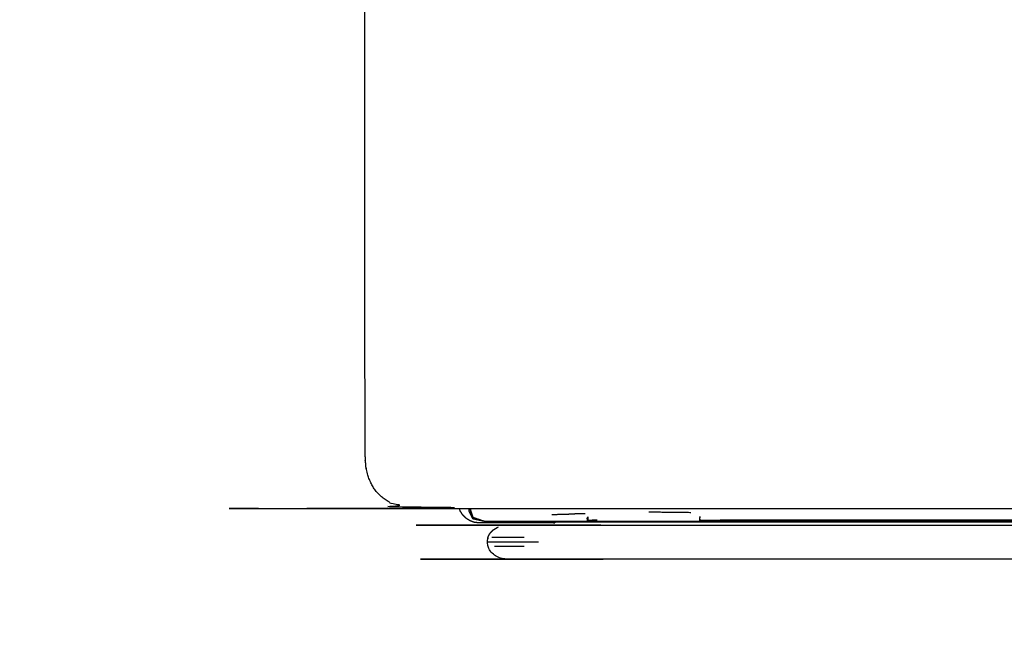
# Model space of a CAD drawing. Units: millimetres. Extents: x 7246 to 10605, y 3535 to 4307.
# Drawn here: x 7246 to 7851, y 3535 to 3921 of the extents above; entities that cross this region are included whole.
import ezdxf

# ---------------------------------------------------------------- set-up
doc = ezdxf.new("R2010")
doc.units = ezdxf.units.MM
doc.layers.add('Make2D$可见线$曲线', color=7, linetype='Continuous', true_color=0x000000)

msp = doc.modelspace()

# ---------------------------------------------------------------- linework, layer by layer
at = {"layer": 'Make2D$可见线$曲线', "color": 18, "lineweight": -3, "true_color": 0x000000}
for points, knots in [([(7458.01, 3652.56), (7458.01, 3922.56), (7458.01, 4192.56), (7458.21, 4193.22), (7458.41, 4193.88), (7458.71, 4195.45), (7459.01, 4197.03), (7459.4, 4198.51), (7459.8, 4199.99), (7460.3, 4201.37), (7460.79, 4202.75), (7461.38, 4204.03), (7461.98, 4205.31), (7462.67, 4206.5), (7463.36, 4207.68), (7464.15, 4208.77), (7464.94, 4209.85), (7465.83, 4210.84), (7466.71, 4211.83), (7467.7, 4212.71), (7468.69, 4213.6), (7469.77, 4214.39), (7470.86, 4215.18), (7472.04, 4215.87), (7473.23, 4216.56), (7474.51, 4217.16), (7475.79, 4217.75), (7477.17, 4218.25), (7478.55, 4218.74), (7480.03, 4219.14), (7481.51, 4219.53), (7483.09, 4219.83), (7484.66, 4220.13), (7486.34, 4220.33), (7488.01, 4220.53), (8058.02, 4220.53), (8628.02, 4220.52), (8629.69, 4220.33), (8631.37, 4220.13), (8632.94, 4219.83), (8634.52, 4219.53), (8636, 4219.13), (8637.48, 4218.74), (8638.86, 4218.24), (8640.24, 4217.75), (8641.52, 4217.16), (8642.8, 4216.56), (8643.99, 4215.87), (8645.17, 4215.18), (8646.26, 4214.39), (8647.34, 4213.6), (8648.33, 4212.71), (8649.32, 4211.82), (8650.2, 4210.84), (8651.09, 4209.85), (8651.88, 4208.77), (8652.67, 4207.68), (8653.36, 4206.5), (8654.05, 4205.31), (8654.65, 4204.03), (8655.24, 4202.75), (8655.74, 4201.37), (8656.23, 4199.99), (8656.63, 4198.51), (8657.02, 4197.03), (8657.32, 4195.45), (8657.62, 4193.88), (8657.82, 4192.2), (8658.02, 4190.52), (8658.02, 3920.52), (8658.02, 3650.52), (8657.82, 3648.85), (8657.62, 3647.17), (8657.32, 3645.6), (8657.02, 3644.02), (8656.63, 3642.54), (8656.23, 3641.06), (8655.73, 3639.68), (8655.24, 3638.3), (8654.65, 3637.02), (8654.05, 3635.74), (8653.36, 3634.55), (8652.67, 3633.37), (8651.88, 3632.28), (8651.09, 3631.2), (8650.2, 3630.21), (8649.32, 3629.22), (8648.33, 3628.34), (8647.34, 3627.45), (8646.26, 3626.66), (8645.17, 3625.87), (8643.99, 3625.18), (8642.8, 3624.49), (8641.52, 3623.89), (8640.24, 3623.3), (8638.86, 3622.81), (8637.48, 3622.31), (8636, 3621.91), (8634.52, 3621.52), (8632.94, 3621.22), (8631.37, 3620.92)], [53, 53, 53, 54, 54, 55, 55, 56, 56, 57, 57, 58, 58, 59, 59, 60, 60, 61, 61, 62, 62, 63, 63, 64, 64, 65, 65, 66, 66, 67, 67, 68, 68, 69, 69, 70, 70, 71, 71, 72, 72, 73, 73, 74, 74, 75, 75, 76, 76, 77, 77, 78, 78, 79, 79, 80, 80, 81, 81, 82, 82, 83, 83, 84, 84, 85, 85, 86, 86, 87, 87, 88, 88, 89, 89, 90, 90, 91, 91, 92, 92, 93, 93, 94, 94, 95, 95, 96, 96, 97, 97, 98, 98, 99, 99, 100, 100, 101, 101, 102, 102, 103, 103, 103]), ([(7458.01, 3652.56), (7458.01, 3651.54), (7458.01, 3650.53), (7458.21, 3648.85), (7458.41, 3647.17)], [15.996235, 15.996235, 15.996235, 16, 16, 17, 17, 17]), ([(8631.37, 3620.92), (8629.69, 3620.72), (8628.02, 3620.52), (8058.01, 3620.53), (7488.01, 3620.53), (7486.34, 3620.73), (7484.66, 3620.92), (7483.09, 3621.22), (7481.51, 3621.52), (7480.03, 3621.92), (7478.55, 3622.31), (7477.17, 3622.81), (7475.79, 3623.3), (7474.51, 3623.89), (7473.23, 3624.49), (7472.04, 3625.18), (7470.86, 3625.87), (7469.77, 3626.66), (7468.69, 3627.45), (7467.7, 3628.34), (7466.71, 3629.23), (7465.83, 3630.21), (7464.94, 3631.2), (7464.15, 3632.28), (7463.36, 3633.37), (7462.67, 3634.55), (7461.98, 3635.74), (7461.38, 3637.02), (7460.79, 3638.3), (7460.29, 3639.68), (7459.8, 3641.06), (7459.4, 3642.54), (7459.01, 3644.02), (7458.71, 3645.6), (7458.41, 3647.17)], [35, 35, 35, 36, 36, 37, 37, 38, 38, 39, 39, 40, 40, 41, 41, 42, 42, 43, 43, 44, 44, 45, 45, 46, 46, 47, 47, 48, 48, 49, 49, 50, 50, 51, 51, 52, 52, 52]), ([(7528.19, 3611.87), (7526.7, 3612.04), (7525.21, 3612.22), (7523.84, 3612.7), (7522.48, 3613.19), (7521.27, 3613.96), (7520.06, 3614.73), (7519.06, 3615.74), (7518.05, 3616.74), (7517.28, 3617.95), (7516.51, 3619.16), (7516.27, 3619.84), (7516.02, 3620.53)], [21, 21, 21, 22, 22, 23, 23, 24, 24, 25, 25, 26, 26, 26.500292, 26.500292, 26.500292]), ([(7531.39, 3612.78), (7527.84, 3613.98), (7524.3, 3615.19), (7523.41, 3617.86), (7522.52, 3620.53)], [0, 0, 0, 1, 1, 1.75155, 1.75155, 1.75155]), ([(7522.53, 3620.53), (7523.41, 3617.87), (7524.3, 3615.21), (7527.84, 3614.02), (7531.39, 3612.84)], [0.249052, 0.249052, 0.249052, 1, 1, 2, 2, 2]), ([(7524.3, 3615.19), (7524.3, 3614.76), (7524.3, 3614.33), (7523.59, 3616.89), (7522.88, 3619.46)], [0.100912, 0.100912, 0.100912, 1, 1, 1.601015, 1.601015, 1.601015]), ([(7572.83, 3617.1), (7576.8, 3617.16), (7580.78, 3617.22), (7584.18, 3617.41), (7587.58, 3617.59), (7590.36, 3617.65), (7593.13, 3617.71)], [0, 0, 0, 1, 1, 2, 2, 3, 3, 3]), ([(7663.66, 3613.38), (7663.55, 3614.1), (7663.44, 3614.82), (7663.59, 3615.3), (7663.74, 3615.77), (7663.7, 3614.57), (7663.66, 3613.38)], [0, 0, 0, 1, 1, 2, 2, 3, 3, 3]), ([(7550.54, 3610.57), (7551.73, 3610.57), (7552.92, 3610.57), (7554.3, 3610.57), (7555.68, 3610.57), (7557.26, 3610.57), (7558.84, 3610.57), (7560.62, 3610.57), (7562.4, 3610.57), (7564.37, 3610.57), (7566.35, 3610.57), (7568.52, 3610.57), (7570.7, 3610.57), (7573.08, 3610.57), (7575.46, 3610.57), (7578.04, 3610.57), (7580.62, 3610.57), (7583.41, 3610.57), (7586.2, 3610.57), (7589.2, 3610.57), (7592.19, 3610.57), (7595.39, 3610.57), (7598.59, 3610.57), (8058.01, 3610.56), (8517.44, 3610.56), (8520.64, 3610.56), (8523.84, 3610.56), (8526.83, 3610.56), (8529.83, 3610.56), (8532.62, 3610.56), (8535.4, 3610.56), (8537.99, 3610.56), (8540.57, 3610.56), (8542.95, 3610.56), (8545.33, 3610.56), (8547.51, 3610.56), (8549.68, 3610.56), (8551.66, 3610.56), (8553.63, 3610.56), (8555.41, 3610.56), (8557.19, 3610.56), (8558.77, 3610.56), (8560.34, 3610.56), (8561.73, 3610.56), (8563.11, 3610.56), (8564.3, 3610.56), (8565.49, 3610.56), (8566.48, 3610.56), (8567.47, 3610.56), (8568.27, 3610.56), (8569.06, 3610.56), (8569.66, 3610.56), (8570.26, 3610.56), (8571.12, 3610.46), (8571.98, 3610.35), (8572.39, 3610.35), (8572.79, 3610.34), (8574.33, 3609.89), (8575.86, 3609.43), (8576.06, 3609.42), (8576.26, 3609.41), (8577.74, 3608.52), (8579.22, 3607.64), (8580.27, 3606.52), (8581.33, 3605.4), (8581.96, 3604.12), (8582.59, 3602.84), (8582.8, 3601.49), (8583.01, 3600.13), (8582.8, 3598.77), (8582.59, 3597.41), (8581.96, 3596.12), (8581.33, 3594.84), (8580.27, 3593.71), (8579.22, 3592.57), (8577.74, 3591.67), (8576.26, 3590.76)], [104.000051, 104.000051, 104.000051, 105, 105, 106, 106, 107, 107, 108, 108, 109, 109, 110, 110, 111, 111, 112, 112, 113, 113, 114, 114, 115, 115, 116, 116, 117, 117, 118, 118, 119, 119, 120, 120, 121, 121, 122, 122, 123, 123, 124, 124, 125, 125, 126, 126, 127, 127, 128, 128, 129, 129, 130, 130, 131, 131, 132, 132, 133, 133, 134, 134, 135, 135, 136, 136, 137, 137, 138, 138, 139, 139, 140, 140, 141, 141, 142, 142, 142]), ([(8597.43, 3614.33), (8593.88, 3613.54), (8590.34, 3612.76), (8585.54, 3612.77), (8580.75, 3612.78), (8575.82, 3612.78), (8570.88, 3612.78), (8565.95, 3612.78), (8561.02, 3612.78), (8556.22, 3612.78), (8551.43, 3612.78), (8547.02, 3612.78), (8542.62, 3612.78), (8538.85, 3612.78), (8535.08, 3612.78), (8532.33, 3612.81), (8529.58, 3612.84), (8528.24, 3612.84), (8526.9, 3612.84), (8522.25, 3612.84), (8517.6, 3612.84), (8504.93, 3612.84), (8492.26, 3612.84), (8504.93, 3612.81), (8517.6, 3612.78), (8504.93, 3612.78), (8492.26, 3612.78), (8479.64, 3612.78), (8467.01, 3612.78), (8462.5, 3612.78), (8457.99, 3612.78), (8418.42, 3612.78), (8378.85, 3612.78), (8261.06, 3612.78), (8143.27, 3612.78), (8090.29, 3612.78), (8037.31, 3612.78), (7992.19, 3612.78), (7947.06, 3612.78), (7841.04, 3612.78), (7735.03, 3612.78), (7699.38, 3612.78), (7663.74, 3612.78), (7659.23, 3612.78), (7654.71, 3612.78), (7642.09, 3612.78), (7629.46, 3612.78), (7616.79, 3612.78), (7604.12, 3612.78), (7616.79, 3612.81), (7629.46, 3612.84), (7616.79, 3612.84), (7604.12, 3612.84), (7599.48, 3612.84), (7594.83, 3612.84), (7593.49, 3612.84), (7592.15, 3612.84), (7589.4, 3612.81), (7586.65, 3612.78), (7582.88, 3612.78), (7579.11, 3612.78), (7574.7, 3612.78), (7570.3, 3612.78), (7565.5, 3612.78), (7560.71, 3612.78), (7555.78, 3612.78), (7550.84, 3612.78), (7545.91, 3612.78), (7540.97, 3612.78), (7536.18, 3612.77), (7531.39, 3612.76), (7527.84, 3613.54), (7524.3, 3614.33)], [31, 31, 31, 32, 32, 33, 33, 34, 34, 35, 35, 36, 36, 37, 37, 38, 38, 39, 39, 40, 40, 41, 41, 42, 42, 43, 43, 44, 44, 45, 45, 46, 46, 47, 47, 48, 48, 49, 49, 50, 50, 51, 51, 52, 52, 53, 53, 54, 54, 55, 55, 56, 56, 57, 57, 58, 58, 59, 59, 60, 60, 61, 61, 62, 62, 63, 63, 64, 64, 65, 65, 66, 66, 67, 67, 67]), ([(7575.01, 3612.53), (7575, 3612.49), (7574.98, 3612.46), (7574.9, 3612.35), (7574.82, 3612.25), (7574.71, 3612.16), (7574.61, 3612.08), (7574.48, 3612.02), (7574.35, 3611.97), (7574.19, 3611.93), (7574.04, 3611.9), (7573.87, 3611.88), (7573.69, 3611.87), (7550.94, 3611.87), (7528.19, 3611.87)], [49.73451, 49.73451, 49.73451, 50, 50, 51, 51, 52, 52, 53, 53, 54, 54, 55, 55, 56, 56, 56]), ([(7531.39, 3612.76), (7536.18, 3612.76), (7540.97, 3612.76), (7545.91, 3612.76), (7550.84, 3612.76), (7555.78, 3612.76), (7560.71, 3612.76), (7565.5, 3612.76), (7570.3, 3612.76), (7574.7, 3612.76), (7579.11, 3612.76), (7582.88, 3612.76), (7586.65, 3612.76), (7589.4, 3612.76), (7592.15, 3612.76), (7593.49, 3612.76), (7594.83, 3612.76), (7599.48, 3612.76), (7604.12, 3612.76), (7616.79, 3612.76), (7629.46, 3612.76), (7642.09, 3612.76), (7654.71, 3612.76), (7659.23, 3612.76), (7663.74, 3612.76), (7699.38, 3612.76), (7735.03, 3612.76), (7841.04, 3612.76), (7947.06, 3612.76), (7992.19, 3612.76), (8037.31, 3612.76), (8090.29, 3612.76), (8143.27, 3612.76), (8261.06, 3612.76), (8378.85, 3612.76), (8418.42, 3612.76), (8457.99, 3612.76), (8462.5, 3612.76), (8467.01, 3612.76), (8479.64, 3612.76), (8492.26, 3612.76), (8504.93, 3612.76), (8517.6, 3612.76), (8522.25, 3612.76), (8526.9, 3612.76), (8528.24, 3612.76), (8529.58, 3612.76), (8532.33, 3612.76), (8535.08, 3612.76), (8538.85, 3612.76), (8542.62, 3612.76), (8547.02, 3612.76), (8551.43, 3612.76), (8556.22, 3612.76), (8561.02, 3612.76), (8565.95, 3612.76), (8570.88, 3612.76), (8575.82, 3612.76), (8580.75, 3612.76), (8585.54, 3612.76), (8590.34, 3612.76), (8590.34, 3612.76), (8590.34, 3612.76)], [0, 0, 0, 1, 1, 2, 2, 3, 3, 4, 4, 5, 5, 6, 6, 7, 7, 8, 8, 9, 9, 10, 10, 11, 11, 12, 12, 13, 13, 14, 14, 15, 15, 16, 16, 17, 17, 18, 18, 19, 19, 20, 20, 21, 21, 22, 22, 23, 23, 24, 24, 25, 25, 26, 26, 27, 27, 28, 28, 29, 29, 30, 30, 30.000032, 30.000032, 30.000032]), ([(7594.74, 3613.34), (7594.84, 3614.44), (7594.94, 3615.53), (7594.71, 3615.1), (7594.49, 3614.66), (7594.62, 3614), (7594.74, 3613.34)], [0, 0, 0, 1, 1, 2, 2, 3, 3, 3]), ([(7923.52, 3613.38), (7814.67, 3613.53), (7705.82, 3613.67), (7684.74, 3613.53), (7663.66, 3613.38)], [0, 0, 0, 1, 1, 2, 2, 2]), ([(8570.26, 3589.56), (8570.26, 3589.56), (8570.26, 3589.56), (8569.66, 3589.56), (8569.06, 3589.56), (8568.27, 3589.56), (8567.47, 3589.56), (8566.48, 3589.56), (8565.49, 3589.56), (8564.3, 3589.56), (8563.11, 3589.56), (8561.73, 3589.56), (8560.34, 3589.56), (8558.77, 3589.56), (8557.19, 3589.56), (8555.41, 3589.56), (8553.63, 3589.56), (8551.66, 3589.56), (8549.68, 3589.56), (8547.51, 3589.56), (8545.33, 3589.56), (8542.95, 3589.56), (8540.57, 3589.56), (8537.99, 3589.56), (8535.4, 3589.56), (8532.62, 3589.56), (8529.83, 3589.56), (8526.83, 3589.56), (8523.84, 3589.56), (8520.64, 3589.56), (8517.44, 3589.56), (8058.01, 3589.56), (7598.59, 3589.56), (7595.39, 3589.56), (7592.19, 3589.56), (7589.2, 3589.56), (7586.2, 3589.56), (7583.41, 3589.56), (7580.62, 3589.56), (7578.04, 3589.56), (7575.46, 3589.56), (7573.08, 3589.56), (7570.7, 3589.56), (7568.52, 3589.56), (7566.35, 3589.56), (7564.37, 3589.56), (7562.4, 3589.56), (7560.62, 3589.56), (7558.84, 3589.56), (7557.26, 3589.56), (7555.68, 3589.56), (7554.3, 3589.56), (7552.92, 3589.56), (7551.73, 3589.56), (7550.54, 3589.56), (7549.55, 3589.56), (7548.56, 3589.56), (7547.76, 3589.56), (7546.96, 3589.56), (7546.37, 3589.56), (7545.77, 3589.56), (7544.91, 3589.67), (7544.05, 3589.78), (7543.64, 3589.79), (7543.24, 3589.79), (7541.7, 3590.27), (7540.17, 3590.74), (7539.97, 3590.75), (7539.76, 3590.76), (7538.29, 3591.67), (7536.81, 3592.57), (7535.76, 3593.71), (7534.7, 3594.84), (7534.07, 3596.13), (7533.44, 3597.41), (7533.23, 3598.77), (7533.01, 3600.13), (7533.23, 3601.49), (7533.44, 3602.84), (7534.07, 3604.12), (7534.7, 3605.4), (7535.76, 3606.52), (7536.81, 3607.64), (7538.29, 3608.52), (7539.76, 3609.41)], [55.99978, 55.99978, 55.99978, 56, 56, 57, 57, 58, 58, 59, 59, 60, 60, 61, 61, 62, 62, 63, 63, 64, 64, 65, 65, 66, 66, 67, 67, 68, 68, 69, 69, 70, 70, 71, 71, 72, 72, 73, 73, 74, 74, 75, 75, 76, 76, 77, 77, 78, 78, 79, 79, 80, 80, 81, 81, 82, 82, 83, 83, 84, 84, 85, 85, 86, 86, 87, 87, 88, 88, 89, 89, 90, 90, 91, 91, 92, 92, 93, 93, 94, 94, 95, 95, 96, 96, 97, 97, 97]), ([(7564.57, 3600.14), (7562.15, 3600.14), (7559.72, 3600.14), (7557.5, 3600.14), (7555.27, 3600.14), (7553.25, 3600.14), (7551.23, 3600.14), (7549.41, 3600.14), (7547.59, 3600.14), (7545.97, 3600.14), (7544.35, 3600.14), (7542.94, 3600.14), (7541.52, 3600.14), (7540.31, 3600.14), (7539.09, 3600.14), (7538.08, 3600.14), (7537.07, 3600.13), (7536.26, 3600.13), (7535.45, 3600.13), (7534.84, 3600.13), (7534.24, 3600.13), (7533.83, 3600.13), (7533.42, 3600.13)], [0, 0, 0, 1, 1, 2, 2, 3, 3, 4, 4, 5, 5, 6, 6, 7, 7, 8, 8, 9, 9, 10, 10, 11, 11, 11]), ([(7555.69, 3602.94), (7553.67, 3602.93), (7551.65, 3602.93), (7549.83, 3602.93), (7548.01, 3602.93), (7546.39, 3602.92), (7544.78, 3602.92), (7543.36, 3602.91), (7541.94, 3602.91), (7540.73, 3602.91), (7539.52, 3602.9), (7538.5, 3602.9), (7537.49, 3602.89), (7536.68, 3602.89), (7535.87, 3602.88)], [0, 0, 0, 1, 1, 2, 2, 3, 3, 4, 4, 5, 5, 6, 6, 7, 7, 7]), ([(7555.69, 3597.33), (7553.67, 3597.34), (7551.65, 3597.34), (7549.83, 3597.34), (7548.01, 3597.34), (7546.39, 3597.35), (7544.78, 3597.35), (7543.36, 3597.35), (7541.94, 3597.36), (7540.73, 3597.36), (7539.52, 3597.36), (7538.5, 3597.37), (7537.49, 3597.37)], [0, 0, 0, 1, 1, 2, 2, 3, 3, 4, 4, 5, 5, 6, 6, 6])]:
    msp.add_open_spline(points, degree=2, knots=knots, dxfattribs=at)
for points in [[(7521.94, 3619.04), (7521.94, 3619.78), (7521.94, 3620.53)], [(7524.3, 3614.33), (7523.12, 3616.68), (7521.94, 3619.04)], [(7658.19, 3618.16), (7645.22, 3618.32), (7632.24, 3618.48)], [(7524.3, 3615.21), (7524.3, 3615.2), (7524.3, 3615.19)], [(7531.39, 3612.76), (7530.75, 3612.99), (7530.11, 3613.21)], [(8541.02, 3612.52), (8058.02, 3612.53), (7575.01, 3612.53)], [(7575.05, 3612.62), (8058.02, 3612.62), (8540.98, 3612.62)], [(7600.66, 3613.61), (7597.7, 3613.48), (7594.74, 3613.34)], [(7534.7, 3594.84), (7534.7, 3594.84), (7534.7, 3594.84)]]:
    msp.add_open_spline(points, degree=2, dxfattribs=at)

doc.saveas('drawing.dxf')
